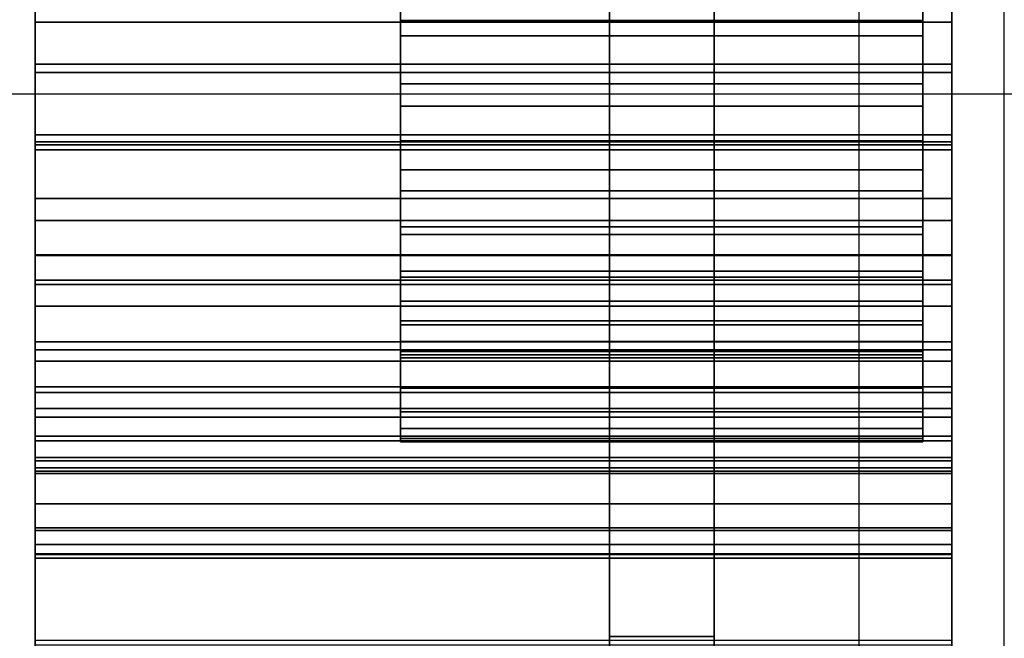
# Model space of a CAD drawing. Extents: x -22222 to 4174651, y -9346 to 175930.
# Drawn here: x 5755 to 5925, y -3844 to -3737 of the extents above; entities that cross this region are included whole.
import ezdxf

# ---------------------------------------------------------------- set-up
doc = ezdxf.new("R2010")
doc.units = 0
doc.header["$MEASUREMENT"] = 0
for name, color, linetype in [('GRDSTEEL', 9, 'CONTINUOUS'), ('LTELVMDL', 6, 'CONTINUOUS'), ('MAINT_TRI', 1, 'CONTINUOUS')]:
    doc.layers.add(name, color=color, linetype=linetype)

msp = doc.modelspace()

# ---------------------------------------------------------------- linework, layer by layer
at = {"layer": 'GRDSTEEL', "color": 14}
for p, q in [((5900.01868, -7500.0612, -1576.152084), (5900.01868, 7499.9342, -1576.152084)), ((11714.422596, -3750.1068, -1062.352248), (5401.97802, -3750.1068, -1062.352248))]:
    msp.add_line(p, q, dxfattribs=at)
at = {"layer": 'LTELVMDL', "color": 4, "linetype": 'CONTINUOUS'}
for points, invisible_edges in [([(2216.08396, -4638.4464, -999.999832), (5874.9819, -2958.973, -999.999832), (5874.96158, -3392.0176, -999.999832)], 13), ([(2216.08396, -4638.4464, -999.999832), (5124.98086, -2958.973, -999.999832), (5874.9819, -2958.973, -999.999832)], 12), ([(2216.08396, -4638.4464, 1000.000232), (5874.9819, -2958.973, 1000.000232), (5874.96158, -3392.0176, 1000.000232)], 13), ([(2216.08396, -4638.4464, 1000.000232), (5124.96308, -2958.9984, 1000.000232), (5874.9819, -2958.973, 1000.000232)], 12), ([(2216.08396, -4638.4464, -999.999832), (5874.96158, -3392.0176, -999.999832), (2591.0794, -5287.9752, -999.999832)], 1), ([(2216.08396, -4638.4464, 1000.000232), (5874.96158, -3392.0176, 1000.000232), (2591.0794, -5287.9752, 1000.000232)], 1), ([(5856.98346, -3392.0176, -999.984084), (5856.98346, -3789.8832, -198.598234), (5856.98346, -3795.0648, 0.016004)], 13), ([(5856.98346, -3392.0176, -999.984084), (5856.98346, -3774.2876, -396.669568), (5856.98346, -3789.8832, -198.598234)], 13), ([(5856.98346, -3795.0648, 0.016004), (5856.98346, -3392.0176, 0.01581), (5856.98346, -3392.0176, -999.984084)], 12), ([(5856.98346, -3392.0176, -999.984084), (5856.98346, -3748.3542, -593.652156), (5856.98346, -3774.2876, -396.669568)], 13), ([(5856.98346, -3392.0176, -999.984084), (5856.98346, -3712.1338, -789.009144), (5856.98346, -3748.3542, -593.652156)], 13), ([(5874.9819, -3392.0176, -999.984084), (5874.9819, -3789.8832, -198.598234), (5874.9819, -3795.0648, 0.016004)], 13), ([(5874.9819, -3392.0176, -999.984084), (5874.9819, -3774.2876, -396.669568), (5874.9819, -3789.8832, -198.598234)], 13), ([(5874.9819, -3795.0648, 0.016003), (5874.9819, -3392.0176, 0.015809), (5874.9819, -3392.0176, -999.984084)], 12), ([(5874.9819, -3392.0176, -999.984084), (5874.9819, -3748.3542, -593.652156), (5874.9819, -3774.2876, -396.669568)], 13), ([(5874.9819, -3392.0176, -999.984084), (5874.9819, -3712.1338, -789.009144), (5874.9819, -3748.3542, -593.652156)], 13), ([(5757.98442, -3804.3104, -1236.055494), (5757.98442, -3643.9094, -1472.190658), (5757.98442, -3617.6458, -1535.559086)], 13), ([(5757.98442, -3617.6458, -1535.559086), (5757.98442, -3782.1616, -1302.260594), (5757.98442, -3804.3104, -1236.055494)], 13), ([(5757.98442, -3617.6458, -1535.559086), (5757.98442, -3758.8444, -1368.068692), (5757.98442, -3782.1616, -1302.260594)], 13), ([(5757.98442, -3617.6458, -1535.559086), (5757.98442, -3734.3842, -1433.457944), (5757.98442, -3758.8444, -1368.068692)], 13), ([(5757.98442, -3804.3104, -1236.055494), (5757.98442, -3669.0554, -1408.371888), (5757.98442, -3643.9094, -1472.190658)], 13), ([(5856.98346, -3662.7308, -1119.771754), (5856.98346, -3642.614, -1183.521944), (5856.98346, -3737.737, -1214.424092)], 12), ([(5874.9819, -3662.7308, -1119.771754), (5874.9819, -3642.614, -1183.521944), (5874.9819, -3737.737, -1214.424092)], 12), ([(5757.98442, -3746.3984, -796.289546), (5757.98442, -3667.2774, -1051.544306), (5757.98442, -3648.3798, -1115.385174)], 13), ([(5757.98442, -3648.3798, -1115.385174), (5757.98442, -3731.9204, -861.55002), (5757.98442, -3746.3984, -796.289546)], 13), ([(5856.98346, -3843.6042, -816.956764), (5856.98346, -3681.7046, -1055.679426), (5856.98346, -3662.7308, -1119.771754)], 13), ([(5856.98346, -3662.7308, -1119.771754), (5856.98346, -3829.3548, -884.04553), (5856.98346, -3843.6042, -816.956764)], 13), ([(5856.98346, -3662.7308, -1119.771754), (5856.98346, -3813.3274, -950.740342), (5856.98346, -3829.3548, -884.04553)], 13), ([(5856.98346, -3662.7308, -1119.771754), (5856.98346, -3796.157, -1017.14534), (5856.98346, -3813.3274, -950.740342)], 13), ([(5856.98346, -3662.7308, -1119.771754), (5856.98346, -3777.8182, -1083.242236), (5856.98346, -3796.157, -1017.14534)], 13), ([(5856.98346, -3662.7308, -1119.771754), (5856.98346, -3758.3364, -1149.007408), (5856.98346, -3777.8182, -1083.242236)], 13), ([(5856.98346, -3662.7308, -1119.771754), (5856.98346, -3737.737, -1214.424092), (5856.98346, -3758.3364, -1149.007408)], 13), ([(5874.9819, -3843.6042, -816.956764), (5874.9819, -3681.7046, -1055.679426), (5874.9819, -3662.7308, -1119.771754)], 13), ([(5874.9819, -3662.7308, -1119.771754), (5874.9819, -3829.3548, -884.04553), (5874.9819, -3843.6042, -816.956764)], 13), ([(5874.9819, -3662.7308, -1119.771754), (5874.9819, -3813.3274, -950.740342), (5874.9819, -3829.3548, -884.04553)], 13), ([(5874.9819, -3662.7308, -1119.771754), (5874.9819, -3796.157, -1017.14534), (5874.9819, -3813.3274, -950.740342)], 13), ([(5874.9819, -3662.7308, -1119.771754), (5874.9819, -3777.8182, -1083.242236), (5874.9819, -3796.157, -1017.14534)], 13), ([(5874.9819, -3662.7308, -1119.771754), (5874.9819, -3758.3364, -1149.007408), (5874.9819, -3777.8182, -1083.242236)], 13), ([(5874.9819, -3662.7308, -1119.771754), (5874.9819, -3737.737, -1214.424092), (5874.9819, -3758.3364, -1149.007408)], 13), ([(5757.98442, -3746.3984, -796.289546), (5757.98442, -3685.0828, -987.381366), (5757.98442, -3667.2774, -1051.544306)], 13), ([(5757.98442, -3804.3104, -1236.055494), (5757.98442, -3693.0838, -1344.126144), (5757.98442, -3669.0554, -1408.371888)], 13), ([(5856.98346, -3843.6042, -816.956764), (5856.98346, -3699.5862, -991.264518), (5856.98346, -3681.7046, -1055.679426)], 13), ([(5874.9819, -3843.6042, -816.956764), (5874.9819, -3699.5862, -991.264518), (5874.9819, -3681.7046, -1055.679426)], 13), ([(5757.98442, -3746.3984, -796.289546), (5757.98442, -3701.7706, -922.920738), (5757.98442, -3685.0828, -987.381366)], 13), ([(5757.98442, -3804.3104, -1236.055494), (5757.98442, -3715.9692, -1279.471714), (5757.98442, -3693.0838, -1344.126144)], 13), ([(5856.98346, -3843.6042, -816.956764), (5856.98346, -3716.3248, -926.547858), (5856.98346, -3699.5862, -991.264518)], 13), ([(5874.9819, -3843.6042, -816.956764), (5874.9819, -3716.3248, -926.547858), (5874.9819, -3699.5862, -991.264518)], 13), ([(5757.98442, -3746.3984, -796.289546), (5757.98442, -3717.29, -858.175376), (5757.98442, -3701.7706, -922.920738)], 13), ([(5757.98442, -3804.3104, -1236.055494), (5757.98442, -3737.737, -1214.42587), (5757.98442, -3715.9692, -1279.471714)], 12), ([(5856.98346, -3843.6042, -816.956764), (5856.98346, -3731.9204, -861.550274), (5856.98346, -3716.3248, -926.547858)], 13), ([(5874.9819, -3843.6042, -816.956764), (5874.9819, -3731.9204, -861.550274), (5874.9819, -3716.3248, -926.547858)], 13), ([(5757.98442, -3746.3984, -796.289546), (5757.98442, -3731.7172, -793.171188), (5757.98442, -3717.29, -858.175376)], 12), ([(5757.98442, -3744.976, -727.921636), (5757.98442, -3731.7172, -793.168902), (5757.98442, -3746.373, -796.286498)], 12), ([(5856.98346, -3843.6042, -816.956764), (5856.98346, -3746.3984, -796.289546), (5856.98346, -3731.9204, -861.550274)], 12), ([(5874.9819, -3843.6042, -816.956764), (5874.9819, -3746.3984, -796.289546), (5874.9819, -3731.9204, -861.550274)], 12), ([(5757.98442, -3758.3364, -1149.007408), (5757.98442, -3737.737, -1214.424092), (5757.98442, -3804.285, -1236.054224)], 12), ([(5757.98442, -3744.976, -727.921636), (5757.98442, -3746.373, -796.286498), (5757.98442, -3759.708, -730.783962)], 13), ([(5757.98442, -3809.0856, -400.3292), (5757.98442, -3757.1172, -662.453136), (5757.98442, -3744.976, -727.921636)], 13), ([(5757.98442, -3744.976, -727.921636), (5757.98442, -3801.5418, -466.744104), (5757.98442, -3809.0856, -400.3292)], 13), ([(5757.98442, -3744.976, -727.921636), (5757.98442, -3792.8042, -533.01753), (5757.98442, -3801.5418, -466.744104)], 13), ([(5757.98442, -3744.976, -727.921636), (5757.98442, -3782.9236, -599.12865), (5757.98442, -3792.8042, -533.01753)], 13), ([(5757.98442, -3744.976, -727.921636), (5757.98442, -3771.9, -665.058414), (5757.98442, -3782.9236, -599.12865)], 13), ([(5757.98442, -3744.976, -727.921636), (5757.98442, -3759.708, -730.783962), (5757.98442, -3771.9, -665.058414)], 13), ([(5856.98346, -3759.708, -730.783962), (5856.98346, -3746.373, -796.286498), (5856.98346, -3844.1884, -817.077922)], 12), ([(5874.9819, -3759.708, -730.783962), (5874.9819, -3746.373, -796.286498), (5874.9819, -3844.1884, -817.077922)], 12), ([(5757.98442, -3809.0856, -400.3292), (5757.98442, -3768.1154, -596.78169), (5757.98442, -3757.1172, -662.453136)], 13), ([(5757.98442, -3912.6668, -831.634408), (5757.98442, -3777.8182, -1083.242236), (5757.98442, -3758.3364, -1149.007408)], 13), ([(5757.98442, -3758.3364, -1149.007408), (5757.98442, -3897.5538, -899.791752), (5757.98442, -3912.6668, -831.634408)], 13), ([(5757.98442, -3758.3364, -1149.007408), (5757.98442, -3881.2724, -967.67503), (5757.98442, -3897.5538, -899.791752)], 13), ([(5757.98442, -3758.3364, -1149.007408), (5757.98442, -3863.7718, -1035.262652), (5757.98442, -3881.2724, -967.67503)], 13), ([(5757.98442, -3758.3364, -1149.007408), (5757.98442, -3845.1028, -1102.535822), (5757.98442, -3863.7718, -1035.262652)], 13), ([(5757.98442, -3758.3364, -1149.007408), (5757.98442, -3825.2908, -1169.474982), (5757.98442, -3845.1028, -1102.535822)], 13), ([(5757.98442, -3758.3364, -1149.007408), (5757.98442, -3804.285, -1236.054224), (5757.98442, -3825.2908, -1169.474982)], 13), ([(5856.98346, -3759.708, -730.783962), (5856.98346, -3844.1884, -817.077922), (5856.98346, -3857.8536, -749.864442)], 13), ([(5856.98346, -3907.9424, -410.719578), (5856.98346, -3771.9, -665.058414), (5856.98346, -3759.708, -730.783962)], 13), ([(5856.98346, -3759.708, -730.783962), (5856.98346, -3900.7796, -478.931532), (5856.98346, -3907.9424, -410.719578)], 13), ([(5856.98346, -3759.708, -730.783962), (5856.98346, -3891.8388, -546.934698), (5856.98346, -3900.7796, -478.931532)], 13), ([(5856.98346, -3759.708, -730.783962), (5856.98346, -3881.6788, -614.771748), (5856.98346, -3891.8388, -546.934698)], 13), ([(5856.98346, -3759.708, -730.783962), (5856.98346, -3870.3758, -682.42287), (5856.98346, -3881.6788, -614.771748)], 13), ([(5856.98346, -3759.708, -730.783962), (5856.98346, -3857.8536, -749.864442), (5856.98346, -3870.3758, -682.42287)], 13), ([(5874.9819, -3759.708, -730.783962), (5874.9819, -3844.1884, -817.077922), (5874.9819, -3857.8536, -749.864442)], 13), ([(5874.9819, -3907.9424, -410.719578), (5874.9819, -3771.9, -665.058414), (5874.9819, -3759.708, -730.783962)], 13), ([(5874.9819, -3759.708, -730.783962), (5874.9819, -3900.7796, -478.931532), (5874.9819, -3907.9424, -410.719578)], 13), ([(5874.9819, -3759.708, -730.783962), (5874.9819, -3891.8388, -546.934698), (5874.9819, -3900.7796, -478.931532)], 13), ([(5874.9819, -3759.708, -730.783962), (5874.9819, -3881.6788, -614.771748), (5874.9819, -3891.8388, -546.934698)], 13), ([(5874.9819, -3759.708, -730.783962), (5874.9819, -3870.3758, -682.42287), (5874.9819, -3881.6788, -614.771748)], 13), ([(5874.9819, -3759.708, -730.783962), (5874.9819, -3857.8536, -749.864442), (5874.9819, -3870.3758, -682.42287)], 13), ([(5757.98442, -3809.0856, -400.3292), (5757.98442, -3777.9452, -530.931174), (5757.98442, -3768.1154, -596.78169)], 13), ([(5856.98346, -3907.9424, -410.719578), (5856.98346, -3782.9236, -599.12865), (5856.98346, -3771.9, -665.058414)], 13), ([(5874.9819, -3907.9424, -410.719578), (5874.9819, -3782.9236, -599.12865), (5874.9819, -3771.9, -665.058414)], 13), ([(5757.98442, -3912.6668, -831.634408), (5757.98442, -3796.157, -1017.14534), (5757.98442, -3777.8182, -1083.242236)], 13), ([(5757.98442, -3809.0856, -400.3292), (5757.98442, -3786.632, -464.916574), (5757.98442, -3777.9452, -530.931174)], 13), ([(5856.98346, -3907.9424, -410.719578), (5856.98346, -3792.8042, -533.01753), (5856.98346, -3782.9236, -599.12865)], 13), ([(5874.9819, -3907.9424, -410.719578), (5874.9819, -3792.8042, -533.01753), (5874.9819, -3782.9236, -599.12865)], 13), ([(5757.98442, -3809.0856, -400.3292), (5757.98442, -3794.1758, -398.761766), (5757.98442, -3786.632, -464.916574)], 12), ([(5856.98346, -3907.9424, -410.719578), (5856.98346, -3801.5418, -466.744358), (5856.98346, -3792.8042, -533.01753)], 13), ([(5874.9819, -3907.9424, -410.719578), (5874.9819, -3801.5418, -466.744358), (5874.9819, -3792.8042, -533.01753)], 13), ([(5757.98442, -3800.5512, -332.483768), (5757.98442, -3794.1758, -398.760242), (5757.98442, -3809.0856, -400.328184)], 12), ([(5757.98442, -3912.6668, -831.634408), (5757.98442, -3813.3274, -950.740342), (5757.98442, -3796.157, -1017.14534)], 13), ([(5757.98442, -3830.066, 0.015805), (5757.98442, -3805.7836, -266.105694), (5757.98442, -3800.5512, -332.483768)], 13), ([(5757.98442, -3800.5512, -332.483768), (5757.98442, -3829.4818, -66.826438), (5757.98442, -3830.066, 0.015812)], 13), ([(5757.98442, -3800.5512, -332.483768), (5757.98442, -3827.7292, -133.648504), (5757.98442, -3829.4818, -66.826438)], 13), ([(5757.98442, -3800.5512, -332.483768), (5757.98442, -3824.8336, -200.430082), (5757.98442, -3827.7292, -133.648504)], 13), ([(5757.98442, -3800.5512, -332.483768), (5757.98442, -3820.7442, -267.15192), (5757.98442, -3824.8336, -200.430082)], 13), ([(5757.98442, -3800.5512, -332.483768), (5757.98442, -3815.4864, -333.790852), (5757.98442, -3820.7442, -267.15192)], 13), ([(5757.98442, -3800.5512, -332.483768), (5757.98442, -3809.0856, -400.328184), (5757.98442, -3815.4864, -333.790852)], 13), ([(5856.98346, -3907.9424, -410.719578), (5856.98346, -3809.0856, -400.3292), (5856.98346, -3801.5418, -466.744358)], 12), ([(5874.9819, -3907.9424, -410.719578), (5874.9819, -3809.0856, -400.3292), (5874.9819, -3801.5418, -466.744358)], 12), ([(5757.98442, -3830.066, 0.015805), (5757.98442, -3809.8476, -199.64507), (5757.98442, -3805.7836, -266.105694)], 13), ([(5757.98442, -3830.066, 0.015805), (5757.98442, -3812.7432, -133.125289), (5757.98442, -3809.8476, -199.64507)], 13), ([(5856.98346, -3815.4864, -333.790852), (5856.98346, -3809.0856, -400.328184), (5856.98346, -3908.5266, -410.781046)], 12), ([(5874.9819, -3815.4864, -333.790852), (5874.9819, -3809.0856, -400.328184), (5874.9819, -3908.5266, -410.781046)], 12), ([(5757.98442, -3830.066, 0.015805), (5757.98442, -3814.4958, -66.564615), (5757.98442, -3812.7432, -133.125289)], 13), ([(5757.98442, -3912.6668, -831.634408), (5757.98442, -3829.3548, -884.04553), (5757.98442, -3813.3274, -950.740342)], 13), ([(5757.98442, -3830.066, 0.015805), (5757.98442, -3815.08, 0.015805), (5757.98442, -3814.4958, -66.564615)], 12), ([(5856.98346, -3929.4816, 0.01581), (5856.98346, -3820.7442, -267.15192), (5856.98346, -3815.4864, -333.790852)], 13), ([(5856.98346, -3815.4864, -333.790852), (5856.98346, -3929.4816, -68.571672), (5856.98346, -3929.4816, 0.01581)], 13), ([(5856.98346, -3815.4864, -333.790852), (5856.98346, -3927.6782, -137.138413), (5856.98346, -3929.4816, -68.571672)], 13), ([(5856.98346, -3815.4864, -333.790852), (5856.98346, -3924.681, -205.663498), (5856.98346, -3927.6782, -137.138413)], 13), ([(5856.98346, -3815.4864, -333.790852), (5856.98346, -3920.49, -274.127776), (5856.98346, -3924.681, -205.663498)], 13), ([(5856.98346, -3815.4864, -333.790852), (5856.98346, -3915.1052, -342.506608), (5856.98346, -3920.49, -274.127776)], 13), ([(5856.98346, -3815.4864, -333.790852), (5856.98346, -3908.5266, -410.781046), (5856.98346, -3915.1052, -342.506608)], 13), ([(5874.9819, -3929.4816, 0.015809), (5874.9819, -3820.7442, -267.15192), (5874.9819, -3815.4864, -333.790852)], 13), ([(5874.9819, -3815.4864, -333.790852), (5874.9819, -3929.4816, -68.571672), (5874.9819, -3929.4816, 0.01581)], 13), ([(5874.9819, -3815.4864, -333.790852), (5874.9819, -3927.6782, -137.138413), (5874.9819, -3929.4816, -68.571672)], 13), ([(5874.9819, -3815.4864, -333.790852), (5874.9819, -3924.681, -205.663498), (5874.9819, -3927.6782, -137.138413)], 13), ([(5874.9819, -3815.4864, -333.790852), (5874.9819, -3920.49, -274.127776), (5874.9819, -3924.681, -205.663498)], 13), ([(5874.9819, -3815.4864, -333.790852), (5874.9819, -3915.1052, -342.506608), (5874.9819, -3920.49, -274.127776)], 13), ([(5874.9819, -3815.4864, -333.790852), (5874.9819, -3908.5266, -410.781046), (5874.9819, -3915.1052, -342.506608)], 13), ([(5856.98346, -3929.4816, 0.01581), (5856.98346, -3824.8336, -200.430082), (5856.98346, -3820.7442, -267.15192)], 13), ([(5874.9819, -3929.4816, 0.015809), (5874.9819, -3824.8336, -200.430082), (5874.9819, -3820.7442, -267.15192)], 13), ([(5856.98346, -3929.4816, 0.01581), (5856.98346, -3827.7292, -133.648707), (5856.98346, -3824.8336, -200.430082)], 13), ([(5874.9819, -3929.4816, 0.015809), (5874.9819, -3827.7292, -133.648707), (5874.9819, -3824.8336, -200.430082)], 13), ([(5856.98346, -3929.4816, 0.01581), (5856.98346, -3829.4818, -66.826616), (5856.98346, -3827.7292, -133.648707)], 13), ([(5874.9819, -3929.4816, 0.015809), (5874.9819, -3829.4818, -66.826616), (5874.9819, -3827.7292, -133.648707)], 13), ([(5757.98442, -3912.6668, -831.634408), (5757.98442, -3844.2138, -817.08097), (5757.98442, -3829.3548, -884.04553)], 12), ([(5856.98346, -3929.4816, 0.01581), (5856.98346, -3830.066, 0.01581), (5856.98346, -3829.4818, -66.826616)], 12), ([(5874.9819, -3929.4816, 0.015809), (5874.9819, -3830.066, 0.015809), (5874.9819, -3829.4818, -66.826616)], 12)]:
    msp.add_3dface(points, dxfattribs=dict(at, invisible_edges=invisible_edges))
for points in [[(5874.95904, -3392.0176, -999.999832), (2591.0794, -5287.9752, -999.999832), (2591.0794, -5287.9752, 1000.000232), (5874.95904, -3392.0176, 1000.000232)], [(2591.08448, -5287.9752, -1000.014818), (5874.96666, -3392.0176, -1000.014818), (5874.96666, -3392.0176, 999.987024), (2591.08448, -5287.9752, 999.987024)], [(5856.98346, -3795.0648, 0.016004), (5856.98346, -3392.0176, 0.01581), (5874.9819, -3392.0176, 0.015809), (5874.9819, -3795.0648, 0.016003)], [(5856.98346, -3642.614, -1183.521944), (5856.98346, -3737.737, -1214.424092), (5874.9819, -3737.737, -1214.424092), (5874.9819, -3642.614, -1183.521944)], [(5856.98346, -3712.1338, -789.009144), (5856.98346, -3748.3542, -593.652156), (5874.9819, -3748.3542, -593.652156), (5874.9819, -3712.1338, -789.009144)], [(5915.98258, -3737.737, -1214.42587), (5915.98258, -3715.9692, -1279.471714), (5757.98442, -3715.9692, -1279.471714), (5757.98442, -3737.737, -1214.42587)], [(5915.98258, -3744.976, -727.921636), (5915.98258, -3731.7172, -793.168902), (5757.98442, -3731.7172, -793.168902), (5757.98442, -3744.976, -727.921636)], [(5915.98258, -3746.3984, -796.289546), (5915.98258, -3731.7172, -793.171188), (5757.98442, -3731.7172, -793.171188), (5757.98442, -3746.3984, -796.289546)], [(5915.98258, -3731.7172, -793.168902), (5915.98258, -3746.373, -796.286498), (5757.98442, -3746.373, -796.286498), (5757.98442, -3731.7172, -793.168902)], [(5915.98258, -3731.9204, -861.55002), (5915.98258, -3746.3984, -796.289546), (5757.98442, -3746.3984, -796.289546), (5757.98442, -3731.9204, -861.55002)], [(5856.98346, -3746.3984, -796.289546), (5856.98346, -3731.9204, -861.550274), (5874.9819, -3731.9204, -861.550274), (5874.9819, -3746.3984, -796.289546)], [(5915.98258, -3734.3842, -1433.457944), (5915.98258, -3758.8444, -1368.068692), (5757.98442, -3758.8444, -1368.068692), (5757.98442, -3734.3842, -1433.457944)], [(5915.98258, -3804.3104, -1236.055494), (5915.98258, -3737.737, -1214.42587), (5757.98442, -3737.737, -1214.42587), (5757.98442, -3804.3104, -1236.055494)], [(5915.98258, -3737.737, -1214.424092), (5915.98258, -3804.285, -1236.054224), (5757.98442, -3804.285, -1236.054224), (5757.98442, -3737.737, -1214.424092)], [(5915.98258, -3758.3364, -1149.007408), (5915.98258, -3737.737, -1214.424092), (5757.98442, -3737.737, -1214.424092), (5757.98442, -3758.3364, -1149.007408)], [(5856.98346, -3737.737, -1214.424092), (5856.98346, -3758.3364, -1149.007408), (5874.9819, -3758.3364, -1149.007408), (5874.9819, -3737.737, -1214.424092)], [(5915.98258, -3757.1172, -662.453136), (5915.98258, -3744.976, -727.921636), (5757.98442, -3744.976, -727.921636), (5757.98442, -3757.1172, -662.453136)], [(5915.98258, -3746.373, -796.286498), (5915.98258, -3759.708, -730.783962), (5757.98442, -3759.708, -730.783962), (5757.98442, -3746.373, -796.286498)], [(5856.98346, -3759.708, -730.783962), (5856.98346, -3746.373, -796.286498), (5874.9819, -3746.373, -796.286498), (5874.9819, -3759.708, -730.783962)], [(5856.98346, -3746.373, -796.286498), (5856.98346, -3844.1884, -817.077922), (5874.9819, -3844.1884, -817.077922), (5874.9819, -3746.373, -796.286498)], [(5856.98346, -3843.6042, -816.956764), (5856.98346, -3746.3984, -796.289546), (5874.9819, -3746.3984, -796.289546), (5874.9819, -3843.6042, -816.956764)], [(5856.98346, -3748.3542, -593.652156), (5856.98346, -3774.2876, -396.669568), (5874.9819, -3774.2876, -396.669568), (5874.9819, -3748.3542, -593.652156)], [(5915.98258, -3768.1154, -596.78169), (5915.98258, -3757.1172, -662.453136), (5757.98442, -3757.1172, -662.453136), (5757.98442, -3768.1154, -596.78169)], [(5915.98258, -3777.8182, -1083.242236), (5915.98258, -3758.3364, -1149.007408), (5757.98442, -3758.3364, -1149.007408), (5757.98442, -3777.8182, -1083.242236)], [(5915.98258, -3758.8444, -1368.068692), (5915.98258, -3782.1616, -1302.260594), (5757.98442, -3782.1616, -1302.260594), (5757.98442, -3758.8444, -1368.068692)], [(5856.98346, -3758.3364, -1149.007408), (5856.98346, -3777.8182, -1083.242236), (5874.9819, -3777.8182, -1083.242236), (5874.9819, -3758.3364, -1149.007408)], [(5915.98258, -3759.708, -730.783962), (5915.98258, -3771.9, -665.058414), (5757.98442, -3771.9, -665.058414), (5757.98442, -3759.708, -730.783962)], [(5856.98346, -3771.9, -665.058414), (5856.98346, -3759.708, -730.783962), (5874.9819, -3759.708, -730.783962), (5874.9819, -3771.9, -665.058414)], [(5915.98258, -3777.9452, -530.931174), (5915.98258, -3768.1154, -596.78169), (5757.98442, -3768.1154, -596.78169), (5757.98442, -3777.9452, -530.931174)], [(5915.98258, -3771.9, -665.058414), (5915.98258, -3782.9236, -599.12865), (5757.98442, -3782.9236, -599.12865), (5757.98442, -3771.9, -665.058414)], [(5856.98346, -3782.9236, -599.12865), (5856.98346, -3771.9, -665.058414), (5874.9819, -3771.9, -665.058414), (5874.9819, -3782.9236, -599.12865)], [(5856.98346, -3774.2876, -396.669568), (5856.98346, -3789.8832, -198.598234), (5874.9819, -3789.8832, -198.598234), (5874.9819, -3774.2876, -396.669568)], [(5915.98258, -3796.157, -1017.14534), (5915.98258, -3777.8182, -1083.242236), (5757.98442, -3777.8182, -1083.242236), (5757.98442, -3796.157, -1017.14534)], [(5915.98258, -3786.632, -464.916574), (5915.98258, -3777.9452, -530.931174), (5757.98442, -3777.9452, -530.931174), (5757.98442, -3786.632, -464.916574)], [(5856.98346, -3777.8182, -1083.242236), (5856.98346, -3796.157, -1017.14534), (5874.9819, -3796.157, -1017.14534), (5874.9819, -3777.8182, -1083.242236)], [(5915.98258, -3782.1616, -1302.260594), (5915.98258, -3804.3104, -1236.055494), (5757.98442, -3804.3104, -1236.055494), (5757.98442, -3782.1616, -1302.260594)], [(5915.98258, -3782.9236, -599.12865), (5915.98258, -3792.8042, -533.01753), (5757.98442, -3792.8042, -533.01753), (5757.98442, -3782.9236, -599.12865)], [(5856.98346, -3792.8042, -533.01753), (5856.98346, -3782.9236, -599.12865), (5874.9819, -3782.9236, -599.12865), (5874.9819, -3792.8042, -533.01753)], [(5915.98258, -3794.1758, -398.761766), (5915.98258, -3786.632, -464.916574), (5757.98442, -3786.632, -464.916574), (5757.98442, -3794.1758, -398.761766)], [(5856.98346, -3789.8832, -198.598234), (5856.98346, -3795.0648, 0.016004), (5874.9819, -3795.0648, 0.016004), (5874.9819, -3789.8832, -198.598234)], [(5915.98258, -3792.8042, -533.01753), (5915.98258, -3801.5418, -466.744104), (5757.98442, -3801.5418, -466.744104), (5757.98442, -3792.8042, -533.01753)], [(5856.98346, -3801.5418, -466.744358), (5856.98346, -3792.8042, -533.01753), (5874.9819, -3792.8042, -533.01753), (5874.9819, -3801.5418, -466.744358)], [(5915.98258, -3809.0856, -400.3292), (5915.98258, -3794.1758, -398.761766), (5757.98442, -3794.1758, -398.761766), (5757.98442, -3809.0856, -400.3292)], [(5915.98258, -3794.1758, -398.760242), (5915.98258, -3809.0856, -400.328184), (5757.98442, -3809.0856, -400.328184), (5757.98442, -3794.1758, -398.760242)], [(5915.98258, -3800.5512, -332.483768), (5915.98258, -3794.1758, -398.760242), (5757.98442, -3794.1758, -398.760242), (5757.98442, -3800.5512, -332.483768)], [(5915.98258, -3813.3274, -950.740342), (5915.98258, -3796.157, -1017.14534), (5757.98442, -3796.157, -1017.14534), (5757.98442, -3813.3274, -950.740342)], [(5856.98346, -3796.157, -1017.14534), (5856.98346, -3813.3274, -950.740342), (5874.9819, -3813.3274, -950.740342), (5874.9819, -3796.157, -1017.14534)], [(5915.98258, -3805.7836, -266.105694), (5915.98258, -3800.5512, -332.483768), (5757.98442, -3800.5512, -332.483768), (5757.98442, -3805.7836, -266.105694)], [(5915.98258, -3801.5418, -466.744104), (5915.98258, -3809.0856, -400.3292), (5757.98442, -3809.0856, -400.3292), (5757.98442, -3801.5418, -466.744104)], [(5856.98346, -3809.0856, -400.3292), (5856.98346, -3801.5418, -466.744358), (5874.9819, -3801.5418, -466.744358), (5874.9819, -3809.0856, -400.3292)], [(5915.98258, -3804.285, -1236.054224), (5915.98258, -3825.2908, -1169.474982), (5757.98442, -3825.2908, -1169.474982), (5757.98442, -3804.285, -1236.054224)], [(5915.98258, -3809.8476, -199.64507), (5915.98258, -3805.7836, -266.105694), (5757.98442, -3805.7836, -266.105694), (5757.98442, -3809.8476, -199.64507)], [(5915.98258, -3809.0856, -400.328184), (5915.98258, -3815.4864, -333.790852), (5757.98442, -3815.4864, -333.790852), (5757.98442, -3809.0856, -400.328184)], [(5915.98258, -3812.7432, -133.125289), (5915.98258, -3809.8476, -199.64507), (5757.98442, -3809.8476, -199.64507), (5757.98442, -3812.7432, -133.125289)], [(5856.98346, -3907.9424, -410.719578), (5856.98346, -3809.0856, -400.3292), (5874.9819, -3809.0856, -400.3292), (5874.9819, -3907.9424, -410.719578)], [(5856.98346, -3809.0856, -400.328184), (5856.98346, -3908.5266, -410.781046), (5874.9819, -3908.5266, -410.781046), (5874.9819, -3809.0856, -400.328184)], [(5856.98346, -3815.4864, -333.790852), (5856.98346, -3809.0856, -400.328184), (5874.9819, -3809.0856, -400.328184), (5874.9819, -3815.4864, -333.790852)], [(5915.98258, -3814.4958, -66.564615), (5915.98258, -3812.7432, -133.125289), (5757.98442, -3812.7432, -133.125289), (5757.98442, -3814.4958, -66.564615)], [(5915.98258, -3829.3548, -884.04553), (5915.98258, -3813.3274, -950.740342), (5757.98442, -3813.3274, -950.740342), (5757.98442, -3829.3548, -884.04553)], [(5856.98346, -3813.3274, -950.740342), (5856.98346, -3829.3548, -884.04553), (5874.9819, -3829.3548, -884.04553), (5874.9819, -3813.3274, -950.740342)], [(5915.98258, -3815.08, 0.015812), (5915.98258, -3814.4958, -66.564615), (5757.98442, -3814.4958, -66.564615), (5757.98442, -3815.08, 0.015805)], [(5915.98258, -3830.066, 0.015812), (5915.98258, -3815.08, 0.015812), (5757.98442, -3815.08, 0.015805), (5757.98442, -3830.066, 0.015805)], [(5915.98258, -3815.4864, -333.790852), (5915.98258, -3820.7442, -267.15192), (5757.98442, -3820.7442, -267.15192), (5757.98442, -3815.4864, -333.790852)], [(5856.98346, -3820.7442, -267.15192), (5856.98346, -3815.4864, -333.790852), (5874.9819, -3815.4864, -333.790852), (5874.9819, -3820.7442, -267.15192)], [(5915.98258, -3820.7442, -267.15192), (5915.98258, -3824.8336, -200.430082), (5757.98442, -3824.8336, -200.430082), (5757.98442, -3820.7442, -267.15192)], [(5856.98346, -3824.8336, -200.430082), (5856.98346, -3820.7442, -267.15192), (5874.9819, -3820.7442, -267.15192), (5874.9819, -3824.8336, -200.430082)], [(5915.98258, -3824.8336, -200.430082), (5915.98258, -3827.7292, -133.648504), (5757.98442, -3827.7292, -133.648504), (5757.98442, -3824.8336, -200.430082)], [(5915.98258, -3825.2908, -1169.474982), (5915.98258, -3845.1028, -1102.535822), (5757.98442, -3845.1028, -1102.535822), (5757.98442, -3825.2908, -1169.474982)], [(5856.98346, -3827.7292, -133.648707), (5856.98346, -3824.8336, -200.430082), (5874.9819, -3824.8336, -200.430082), (5874.9819, -3827.7292, -133.648707)], [(5915.98258, -3827.7292, -133.648504), (5915.98258, -3829.4818, -66.826438), (5757.98442, -3829.4818, -66.826438), (5757.98442, -3827.7292, -133.648504)], [(5856.98346, -3829.4818, -66.826616), (5856.98346, -3827.7292, -133.648707), (5874.9819, -3827.7292, -133.648707), (5874.9819, -3829.4818, -66.826616)], [(5915.98258, -3844.2138, -817.08097), (5915.98258, -3829.3548, -884.04553), (5757.98442, -3829.3548, -884.04553), (5757.98442, -3844.2138, -817.08097)], [(5915.98258, -3829.4818, -66.826438), (5915.98258, -3830.066, 0.015812), (5757.98442, -3830.066, 0.015812), (5757.98442, -3829.4818, -66.826438)], [(5856.98346, -3829.3548, -884.04553), (5856.98346, -3843.6042, -816.956764), (5874.9819, -3843.6042, -816.956764), (5874.9819, -3829.3548, -884.04553)], [(5856.98346, -3830.066, 0.01581), (5856.98346, -3829.4818, -66.826616), (5874.9819, -3829.4818, -66.826616), (5874.9819, -3830.066, 0.015809)], [(5856.98346, -3929.4816, 0.01581), (5856.98346, -3830.066, 0.01581), (5874.9819, -3830.066, 0.015809), (5874.9819, -3929.4816, 0.015809)]]:
    msp.add_3dface(points, dxfattribs=at)
at = {"layer": 'LTELVMDL', "color": 11, "linetype": 'CONTINUOUS'}
for points, invisible_edges in [([(5915.98258, -3804.3104, -1236.055494), (5915.98258, -3643.9094, -1472.190658), (5915.98258, -3617.6458, -1535.559086)], 13), ([(5915.98258, -3617.6458, -1535.559086), (5915.98258, -3782.1616, -1302.260594), (5915.98258, -3804.3104, -1236.055494)], 13), ([(5915.98258, -3617.6458, -1535.559086), (5915.98258, -3758.8444, -1368.068692), (5915.98258, -3782.1616, -1302.260594)], 13), ([(5915.98258, -3617.6458, -1535.559086), (5915.98258, -3734.3842, -1433.457944), (5915.98258, -3758.8444, -1368.068692)], 13), ([(5915.98258, -3804.3104, -1236.055494), (5915.98258, -3669.0554, -1408.371888), (5915.98258, -3643.9094, -1472.190658)], 13), ([(5915.98258, -3746.3984, -796.289546), (5915.98258, -3667.2774, -1051.544306), (5915.98258, -3648.3798, -1115.385174)], 13), ([(5915.98258, -3648.3798, -1115.385174), (5915.98258, -3731.9204, -861.55002), (5915.98258, -3746.3984, -796.289546)], 13), ([(5915.98258, -3746.3984, -796.289546), (5915.98258, -3685.0828, -987.381366), (5915.98258, -3667.2774, -1051.544306)], 13), ([(5915.98258, -3804.3104, -1236.055494), (5915.98258, -3693.0838, -1344.126144), (5915.98258, -3669.0554, -1408.371888)], 13), ([(5915.98258, -3746.3984, -796.289546), (5915.98258, -3701.7706, -922.920738), (5915.98258, -3685.0828, -987.381366)], 13), ([(5915.98258, -3804.3104, -1236.055494), (5915.98258, -3715.9692, -1279.471714), (5915.98258, -3693.0838, -1344.126144)], 13), ([(5915.98258, -3746.3984, -796.289546), (5915.98258, -3717.29, -858.175376), (5915.98258, -3701.7706, -922.920738)], 13), ([(5915.98258, -3804.3104, -1236.055494), (5915.98258, -3737.737, -1214.42587), (5915.98258, -3715.9692, -1279.471714)], 12), ([(5915.98258, -3746.3984, -796.289546), (5915.98258, -3731.7172, -793.171188), (5915.98258, -3717.29, -858.175376)], 12), ([(5915.98258, -3744.976, -727.921636), (5915.98258, -3731.7172, -793.168902), (5915.98258, -3746.373, -796.286498)], 12), ([(5915.98258, -3758.3364, -1149.007408), (5915.98258, -3737.737, -1214.424092), (5915.98258, -3804.285, -1236.054224)], 12), ([(5915.98258, -3744.976, -727.921636), (5915.98258, -3746.373, -796.286498), (5915.98258, -3759.708, -730.783962)], 13), ([(5915.98258, -3809.0856, -400.3292), (5915.98258, -3757.1172, -662.453136), (5915.98258, -3744.976, -727.921636)], 13), ([(5915.98258, -3744.976, -727.921636), (5915.98258, -3801.5418, -466.744104), (5915.98258, -3809.0856, -400.3292)], 13), ([(5915.98258, -3744.976, -727.921636), (5915.98258, -3792.8042, -533.01753), (5915.98258, -3801.5418, -466.744104)], 13), ([(5915.98258, -3744.976, -727.921636), (5915.98258, -3782.9236, -599.12865), (5915.98258, -3792.8042, -533.01753)], 13), ([(5915.98258, -3744.976, -727.921636), (5915.98258, -3771.9, -665.058414), (5915.98258, -3782.9236, -599.12865)], 13), ([(5915.98258, -3744.976, -727.921636), (5915.98258, -3759.708, -730.783962), (5915.98258, -3771.9, -665.058414)], 13), ([(5915.98258, -3809.0856, -400.3292), (5915.98258, -3768.1154, -596.78169), (5915.98258, -3757.1172, -662.453136)], 13), ([(5915.98258, -3912.6668, -831.634408), (5915.98258, -3777.8182, -1083.242236), (5915.98258, -3758.3364, -1149.007408)], 13), ([(5915.98258, -3758.3364, -1149.007408), (5915.98258, -3897.5538, -899.791752), (5915.98258, -3912.6668, -831.634408)], 13), ([(5915.98258, -3758.3364, -1149.007408), (5915.98258, -3881.2724, -967.67503), (5915.98258, -3897.5538, -899.791752)], 13), ([(5915.98258, -3758.3364, -1149.007408), (5915.98258, -3863.7718, -1035.262652), (5915.98258, -3881.2724, -967.67503)], 13), ([(5915.98258, -3758.3364, -1149.007408), (5915.98258, -3845.1028, -1102.535822), (5915.98258, -3863.7718, -1035.262652)], 13), ([(5915.98258, -3758.3364, -1149.007408), (5915.98258, -3825.2908, -1169.474982), (5915.98258, -3845.1028, -1102.535822)], 13), ([(5915.98258, -3758.3364, -1149.007408), (5915.98258, -3804.285, -1236.054224), (5915.98258, -3825.2908, -1169.474982)], 13), ([(5915.98258, -3809.0856, -400.3292), (5915.98258, -3777.9452, -530.931174), (5915.98258, -3768.1154, -596.78169)], 13), ([(5915.98258, -3912.6668, -831.634408), (5915.98258, -3796.157, -1017.14534), (5915.98258, -3777.8182, -1083.242236)], 13), ([(5915.98258, -3809.0856, -400.3292), (5915.98258, -3786.632, -464.916574), (5915.98258, -3777.9452, -530.931174)], 13), ([(5915.98258, -3809.0856, -400.3292), (5915.98258, -3794.1758, -398.761766), (5915.98258, -3786.632, -464.916574)], 12), ([(5915.98258, -3800.5512, -332.483768), (5915.98258, -3794.1758, -398.760242), (5915.98258, -3809.0856, -400.328184)], 12), ([(5915.98258, -3912.6668, -831.634408), (5915.98258, -3813.3274, -950.740342), (5915.98258, -3796.157, -1017.14534)], 13), ([(5915.98258, -3830.066, 0.015812), (5915.98258, -3805.7836, -266.105694), (5915.98258, -3800.5512, -332.483768)], 13), ([(5915.98258, -3800.5512, -332.483768), (5915.98258, -3829.4818, -66.826438), (5915.98258, -3830.066, 0.015812)], 13), ([(5915.98258, -3800.5512, -332.483768), (5915.98258, -3827.7292, -133.648504), (5915.98258, -3829.4818, -66.826438)], 13), ([(5915.98258, -3800.5512, -332.483768), (5915.98258, -3824.8336, -200.430082), (5915.98258, -3827.7292, -133.648504)], 13), ([(5915.98258, -3800.5512, -332.483768), (5915.98258, -3820.7442, -267.15192), (5915.98258, -3824.8336, -200.430082)], 13), ([(5915.98258, -3800.5512, -332.483768), (5915.98258, -3815.4864, -333.790852), (5915.98258, -3820.7442, -267.15192)], 13), ([(5915.98258, -3800.5512, -332.483768), (5915.98258, -3809.0856, -400.328184), (5915.98258, -3815.4864, -333.790852)], 13), ([(5915.98258, -3830.066, 0.015812), (5915.98258, -3809.8476, -199.64507), (5915.98258, -3805.7836, -266.105694)], 13), ([(5915.98258, -3830.066, 0.015812), (5915.98258, -3812.7432, -133.125289), (5915.98258, -3809.8476, -199.64507)], 13), ([(5915.98258, -3830.066, 0.015812), (5915.98258, -3814.4958, -66.564615), (5915.98258, -3812.7432, -133.125289)], 13), ([(5915.98258, -3912.6668, -831.634408), (5915.98258, -3829.3548, -884.04553), (5915.98258, -3813.3274, -950.740342)], 13), ([(5915.98258, -3830.066, 0.015812), (5915.98258, -3815.08, 0.015812), (5915.98258, -3814.4958, -66.564615)], 12), ([(5915.98258, -3912.6668, -831.634408), (5915.98258, -3844.2138, -817.08097), (5915.98258, -3829.3548, -884.04553)], 12)]:
    msp.add_3dface(points, dxfattribs=dict(at, invisible_edges=invisible_edges))
at = {"layer": 'LTELVMDL', "color": 9, "linetype": 'CONTINUOUS'}
for points, invisible_edges in [([(5820.98404, -3725.3672, -724.106048), (5820.98404, -3726.815, -792.129026), (5820.98404, -3740.0738, -726.967104)], 13), ([(5820.98404, -3789.1974, -398.238018), (5820.98404, -3737.4322, -658.980956), (5820.98404, -3725.3672, -724.106048)], 13), ([(5820.98404, -3725.3672, -724.106048), (5820.98404, -3781.679, -464.307228), (5820.98404, -3789.1974, -398.238018)], 13), ([(5820.98404, -3725.3672, -724.106048), (5820.98404, -3772.9922, -530.233436), (5820.98404, -3781.679, -464.307228)], 13), ([(5820.98404, -3725.3672, -724.106048), (5820.98404, -3763.1624, -595.998862), (5820.98404, -3772.9922, -530.233436)], 13), ([(5820.98404, -3725.3672, -724.106048), (5820.98404, -3752.1896, -661.585218), (5820.98404, -3763.1624, -595.998862)], 13), ([(5820.98404, -3725.3672, -724.106048), (5820.98404, -3740.0738, -726.967104), (5820.98404, -3752.1896, -661.585218)], 13), ([(5910.98132, -3725.3672, -724.106048), (5910.98132, -3726.815, -792.129026), (5910.98132, -3740.0738, -726.967104)], 13), ([(5910.98132, -3789.1974, -398.238018), (5910.98132, -3737.4322, -658.980956), (5910.98132, -3725.3672, -724.106048)], 13), ([(5910.98132, -3725.3672, -724.106048), (5910.98132, -3781.679, -464.307228), (5910.98132, -3789.1974, -398.238018)], 13), ([(5910.98132, -3725.3672, -724.106048), (5910.98132, -3772.9922, -530.233436), (5910.98132, -3781.679, -464.307228)], 13), ([(5910.98132, -3725.3672, -724.106048), (5910.98132, -3763.1624, -595.998862), (5910.98132, -3772.9922, -530.233436)], 13), ([(5910.98132, -3725.3672, -724.106048), (5910.98132, -3752.1896, -661.585218), (5910.98132, -3763.1624, -595.998862)], 13), ([(5910.98132, -3725.3672, -724.106048), (5910.98132, -3740.0738, -726.967104), (5910.98132, -3752.1896, -661.585218)], 13), ([(5820.98404, -3789.1974, -398.238018), (5820.98404, -3748.3542, -593.653426), (5820.98404, -3737.4322, -658.980956)], 13), ([(5910.98132, -3789.1974, -398.238018), (5910.98132, -3748.3542, -593.653426), (5910.98132, -3737.4322, -658.980956)], 13), ([(5820.98404, -3789.1974, -398.238018), (5820.98404, -3758.1586, -528.146826), (5820.98404, -3748.3542, -593.653426)], 13), ([(5910.98132, -3789.1974, -398.238018), (5910.98132, -3758.1586, -528.146826), (5910.98132, -3748.3542, -593.653426)], 13), ([(5820.98404, -3789.1974, -398.238018), (5820.98404, -3766.7692, -462.478428), (5820.98404, -3758.1586, -528.146826)], 13), ([(5910.98132, -3789.1974, -398.238018), (5910.98132, -3766.7692, -462.478428), (5910.98132, -3758.1586, -528.146826)], 13), ([(5820.98404, -3789.1974, -398.238018), (5820.98404, -3774.2876, -396.670584), (5820.98404, -3766.7692, -462.478428)], 12), ([(5910.98132, -3789.1974, -398.238018), (5910.98132, -3774.2876, -396.670584), (5910.98132, -3766.7692, -462.478428)], 12), ([(5820.98404, -3780.6376, -330.740566), (5820.98404, -3774.2876, -396.669568), (5820.98404, -3789.1974, -398.23751)], 12), ([(5910.98132, -3780.6376, -330.740566), (5910.98132, -3774.2876, -396.669568), (5910.98132, -3789.1974, -398.23751)], 12), ([(5820.98404, -3810.0508, 0.015812), (5820.98404, -3785.8192, -264.710472), (5820.98404, -3780.6376, -330.740566)], 13), ([(5820.98404, -3780.6376, -330.740566), (5820.98404, -3809.492, -66.477417), (5820.98404, -3810.0508, 0.015812)], 13), ([(5820.98404, -3780.6376, -330.740566), (5820.98404, -3807.7394, -132.950487), (5820.98404, -3809.492, -66.477417)], 13), ([(5820.98404, -3780.6376, -330.740566), (5820.98404, -3804.8438, -199.383247), (5820.98404, -3807.7394, -132.950487)], 13), ([(5820.98404, -3780.6376, -330.740566), (5820.98404, -3800.7798, -265.756952), (5820.98404, -3804.8438, -199.383247)], 13), ([(5820.98404, -3780.6376, -330.740566), (5820.98404, -3795.5728, -332.047904), (5820.98404, -3800.7798, -265.756952)], 13), ([(5820.98404, -3780.6376, -330.740566), (5820.98404, -3789.1974, -398.23751), (5820.98404, -3795.5728, -332.047904)], 13), ([(5910.98132, -3810.0508, 0.015808), (5910.98132, -3785.8192, -264.710472), (5910.98132, -3780.6376, -330.740566)], 13), ([(5910.98132, -3780.6376, -330.740566), (5910.98132, -3809.492, -66.477417), (5910.98132, -3810.0508, 0.015812)], 13), ([(5910.98132, -3780.6376, -330.740566), (5910.98132, -3807.7394, -132.950487), (5910.98132, -3809.492, -66.477417)], 13), ([(5910.98132, -3780.6376, -330.740566), (5910.98132, -3804.8438, -199.383247), (5910.98132, -3807.7394, -132.950487)], 13), ([(5910.98132, -3780.6376, -330.740566), (5910.98132, -3800.7798, -265.756952), (5910.98132, -3804.8438, -199.383247)], 13), ([(5910.98132, -3780.6376, -330.740566), (5910.98132, -3795.5728, -332.047904), (5910.98132, -3800.7798, -265.756952)], 13), ([(5910.98132, -3780.6376, -330.740566), (5910.98132, -3789.1974, -398.23751), (5910.98132, -3795.5728, -332.047904)], 13), ([(5820.98404, -3810.0508, 0.015812), (5820.98404, -3789.8832, -198.598234), (5820.98404, -3785.8192, -264.710472)], 13), ([(5910.98132, -3810.0508, 0.015808), (5910.98132, -3789.8832, -198.598234), (5910.98132, -3785.8192, -264.710472)], 13), ([(5820.98404, -3810.0508, 0.015812), (5820.98404, -3792.7534, -132.427069), (5820.98404, -3789.8832, -198.598234)], 13), ([(5910.98132, -3810.0508, 0.015808), (5910.98132, -3792.7534, -132.427069), (5910.98132, -3789.8832, -198.598234)], 13), ([(5820.98404, -3810.0508, 0.015812), (5820.98404, -3794.4806, -66.215619), (5820.98404, -3792.7534, -132.427069)], 13), ([(5910.98132, -3810.0508, 0.015808), (5910.98132, -3794.4806, -66.215619), (5910.98132, -3792.7534, -132.427069)], 13), ([(5820.98404, -3810.0508, 0.015812), (5820.98404, -3795.0648, 0.015812), (5820.98404, -3794.4806, -66.215619)], 12), ([(5910.98132, -3810.0508, 0.015808), (5910.98132, -3795.0648, 0.015808), (5910.98132, -3794.4806, -66.215619)], 12)]:
    msp.add_3dface(points, dxfattribs=dict(at, invisible_edges=invisible_edges))
for points in [[(5820.98404, -3737.4322, -658.980956), (5820.98404, -3725.3672, -724.106048), (5910.98132, -3725.3672, -724.106048), (5910.98132, -3737.4322, -658.980956)], [(5820.98404, -3726.815, -792.129026), (5820.98404, -3740.0738, -726.967104), (5910.98132, -3740.0738, -726.967104), (5910.98132, -3726.815, -792.129026)], [(5820.98404, -3748.3542, -593.653426), (5820.98404, -3737.4322, -658.980956), (5910.98132, -3737.4322, -658.980956), (5910.98132, -3748.3542, -593.653426)], [(5820.98404, -3740.0738, -726.967104), (5820.98404, -3752.1896, -661.585218), (5910.98132, -3752.1896, -661.585218), (5910.98132, -3740.0738, -726.967104)], [(5820.98404, -3758.1586, -528.146826), (5820.98404, -3748.3542, -593.653426), (5910.98132, -3748.3542, -593.653426), (5910.98132, -3758.1586, -528.146826)], [(5820.98404, -3752.1896, -661.585218), (5820.98404, -3763.1624, -595.998862), (5910.98132, -3763.1624, -595.998862), (5910.98132, -3752.1896, -661.585218)], [(5820.98404, -3766.7692, -462.478428), (5820.98404, -3758.1586, -528.146826), (5910.98132, -3758.1586, -528.146826), (5910.98132, -3766.7692, -462.478428)], [(5820.98404, -3763.1624, -595.998862), (5820.98404, -3772.9922, -530.233436), (5910.98132, -3772.9922, -530.233436), (5910.98132, -3763.1624, -595.998862)], [(5820.98404, -3774.2876, -396.670584), (5820.98404, -3766.7692, -462.478428), (5910.98132, -3766.7692, -462.478428), (5910.98132, -3774.2876, -396.670584)], [(5820.98404, -3772.9922, -530.233436), (5820.98404, -3781.679, -464.307228), (5910.98132, -3781.679, -464.307228), (5910.98132, -3772.9922, -530.233436)], [(5820.98404, -3789.1974, -398.238018), (5820.98404, -3774.2876, -396.670584), (5910.98132, -3774.2876, -396.670584), (5910.98132, -3789.1974, -398.238018)], [(5820.98404, -3774.2876, -396.669568), (5820.98404, -3789.1974, -398.23751), (5910.98132, -3789.1974, -398.23751), (5910.98132, -3774.2876, -396.669568)], [(5820.98404, -3780.6376, -330.740566), (5820.98404, -3774.2876, -396.669568), (5910.98132, -3774.2876, -396.669568), (5910.98132, -3780.6376, -330.740566)], [(5820.98404, -3785.8192, -264.710472), (5820.98404, -3780.6376, -330.740566), (5910.98132, -3780.6376, -330.740566), (5910.98132, -3785.8192, -264.710472)], [(5820.98404, -3781.679, -464.307228), (5820.98404, -3789.1974, -398.238018), (5910.98132, -3789.1974, -398.238018), (5910.98132, -3781.679, -464.307228)], [(5820.98404, -3789.8832, -198.598234), (5820.98404, -3785.8192, -264.710472), (5910.98132, -3785.8192, -264.710472), (5910.98132, -3789.8832, -198.598234)], [(5820.98404, -3789.1974, -398.23751), (5820.98404, -3795.5728, -332.047904), (5910.98132, -3795.5728, -332.047904), (5910.98132, -3789.1974, -398.23751)], [(5820.98404, -3792.7534, -132.427069), (5820.98404, -3789.8832, -198.598234), (5910.98132, -3789.8832, -198.598234), (5910.98132, -3792.7534, -132.427069)], [(5820.98404, -3794.4806, -66.215619), (5820.98404, -3792.7534, -132.427069), (5910.98132, -3792.7534, -132.427069), (5910.98132, -3794.4806, -66.215619)], [(5820.98404, -3795.0648, 0.015812), (5820.98404, -3794.4806, -66.215619), (5910.98132, -3794.4806, -66.215619), (5910.98132, -3795.0648, 0.015808)], [(5820.98404, -3810.0508, 0.015812), (5820.98404, -3795.0648, 0.015812), (5910.98132, -3795.0648, 0.015808), (5910.98132, -3810.0508, 0.015808)], [(5820.98404, -3795.5728, -332.047904), (5820.98404, -3800.7798, -265.756952), (5910.98132, -3800.7798, -265.756952), (5910.98132, -3795.5728, -332.047904)], [(5820.98404, -3800.7798, -265.756952), (5820.98404, -3804.8438, -199.383247), (5910.98132, -3804.8438, -199.383247), (5910.98132, -3800.7798, -265.756952)], [(5820.98404, -3804.8438, -199.383247), (5820.98404, -3807.7394, -132.950487), (5910.98132, -3807.7394, -132.950487), (5910.98132, -3804.8438, -199.383247)], [(5820.98404, -3807.7394, -132.950487), (5820.98404, -3809.492, -66.477417), (5910.98132, -3809.492, -66.477417), (5910.98132, -3807.7394, -132.950487)], [(5820.98404, -3809.492, -66.477417), (5820.98404, -3810.0508, 0.015812), (5910.98132, -3810.0508, 0.015812), (5910.98132, -3809.492, -66.477417)]]:
    msp.add_3dface(points, dxfattribs=at)
at = {"layer": 'MAINT_TRI', "color": 45, "linetype": 'CONTINUOUS', "ltscale": 0.1}
msp.add_line((5924.9818, -6275.07, -1576.2), (5924.9818, 6274.8922, -1576.2), dxfattribs=at)

doc.saveas('drawing.dxf')
